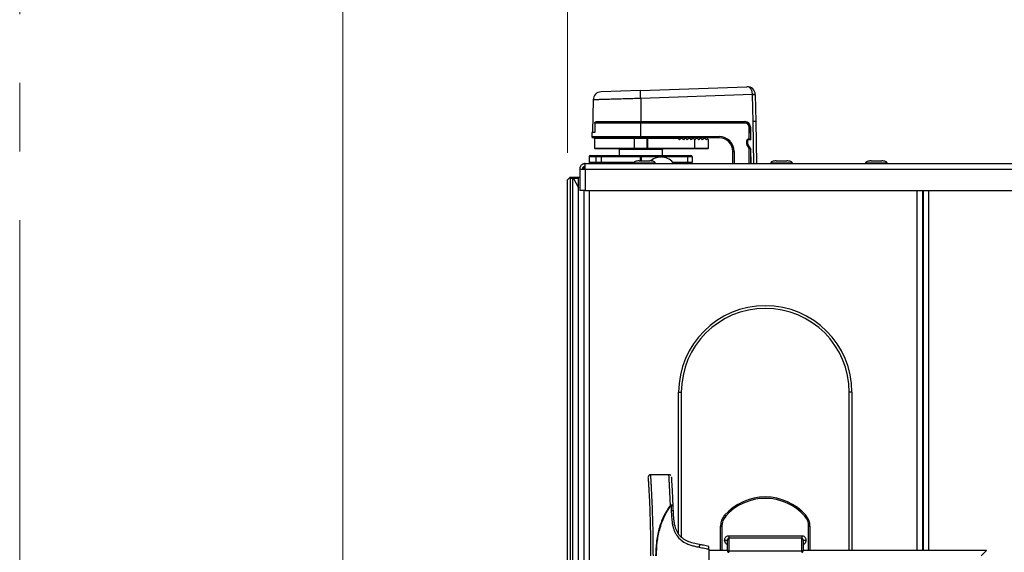
# Model space of a CAD drawing. Units: millimetres. Extents: x 0 to 827, y 0 to 581.
# Drawn here: x 541 to 577, y 494 to 514 of the extents above; entities that cross this region are included whole.
import ezdxf

# ---------------------------------------------------------------- set-up
doc = ezdxf.new("R2010")
doc.units = ezdxf.units.MM
doc.linetypes.add('CENTERX2', pattern=[20.32, 12.7, -2.54, 2.54, -2.54])
doc.styles.add('SLDTEXTSTYLE0', font='TXT', dxfattribs={"width": 0.75})
doc.dimstyles.new('SLDDIMSTYLE0', dxfattribs={"dimtxt": 3.5, "dimasz": 3.302, "dimexe": 0, "dimexo": 0.0625, "dimgap": 0.875, "dimtad": 1, "dimdec": 0, "dimlfac": 10, "dimrnd": 1e-09, "dimzin": 12, "dimdsep": 46, "dimtxsty": 'SLDTEXTSTYLE0', "dimsah": 1, "dimcen": 0.09, "dimadec": 0, "dimazin": 3, "dimtfac": 1, "dimtdec": 0, "dimtofl": 0, "dimtmove": 0, "dimatfit": 3, "dimfxl": 0, "dimfrac": 2, "dimtolj": 1, "dimtzin": 12, "dimarcsym": 0})

# ---------------------------------------------------------------- blocks, each defined once
blk = doc.blocks.new('_D_45')
at = {"color": 7, "linetype": 'Continuous', "lineweight": 0}
for p, q in [((601.566, 533.835), (600.5, 533.835)), ((600.5, 533.835), (600.5, 528.279)), ((614.395, 533.835), (615.461, 533.835)), ((615.461, 533.835), (615.461, 528.279)), ((561.369, 508.967), (561.369, 528.568)), ((655.919, 509.367), (655.919, 528.568)), ((600.5, 528.279), (601.566, 528.279)), ((615.461, 528.279), (614.395, 528.279)), ((561.369, 527.568), (655.919, 527.568))]:
    blk.add_line(p, q, dxfattribs=at)
at = {"color": 7, "linetype": 'Continuous', "lineweight": 18}
for points in [[(561.369, 527.568), (564.671, 527.06), (564.671, 528.076)], [(655.919, 527.568), (652.617, 528.076), (652.617, 527.06)]]:
    blk.add_solid(points, dxfattribs=at)
at = {"color": 7, "linetype": 'Continuous', "lineweight": 18, "char_height": 3.5, "attachment_point": 1, "style": 'SLDTEXTSTYLE0'}
for s, insert in [('946mm', (599.726, 539.058)), ('37.2in', (601.566, 532.791))]:
    blk.add_mtext(s, dxfattribs=dict(at, insert=insert))
blk = doc.blocks.new('_D_46')
at = {"color": 7, "linetype": 'Continuous', "lineweight": 0}
for p, q in [((601.566, 547.832), (600.5, 547.832)), ((600.5, 547.832), (600.5, 542.276)), ((614.395, 547.832), (615.461, 547.832)), ((615.461, 547.832), (615.461, 542.276)), ((553.07, 489.757), (553.07, 542.565)), ((655.919, 509.367), (655.919, 542.565)), ((600.5, 542.276), (601.566, 542.276)), ((615.461, 542.276), (614.395, 542.276)), ((655.919, 541.565), (553.07, 541.565))]:
    blk.add_line(p, q, dxfattribs=at)
at = {"color": 7, "linetype": 'Continuous', "lineweight": 18}
for points in [[(553.07, 541.565), (556.372, 541.057), (556.372, 542.073)], [(655.919, 541.565), (652.617, 542.073), (652.617, 541.057)]]:
    blk.add_solid(points, dxfattribs=at)
at = {"color": 7, "linetype": 'Continuous', "lineweight": 18, "char_height": 3.5, "attachment_point": 1, "style": 'SLDTEXTSTYLE0'}
for s, insert in [('1028mm', (598.433, 553.055)), ('40.5in', (601.566, 546.787))]:
    blk.add_mtext(s, dxfattribs=dict(at, insert=insert))

msp = doc.modelspace()

# ---------------------------------------------------------------- linework, layer by layer
at = {"color": 7, "linetype": 'CENTERX2', "lineweight": 18}
msp.add_line((541.143608, 26.411365), (541.143608, 580.734165), dxfattribs=at)
at = {"color": 7, "linetype": 'Continuous', "lineweight": 25}
for p, q in [((564.058915, 511.269301), (562.604369, 511.218507)), ((564.058915, 511.269301), (567.990178, 511.406584)), ((568.200373, 511.118977), (564.069384, 510.97472)), ((568.217981, 510.117238), (568.200617, 511.112003)), ((568.300602, 511.112003), (568.317965, 510.117238)), ((562.314889, 510.924186), (562.293999, 509.727413)), ((564.069384, 510.97472), (564.069384, 510.117238)), ((562.375897, 510.067238), (562.375897, 509.717238)), ((564.069384, 510.067238), (562.375897, 510.067238)), ((562.427011, 510.117238), (564.069384, 510.117238)), ((564.069384, 510.117238), (567.921395, 510.117238)), ((564.069384, 510.117238), (564.069384, 510.067238)), ((564.069384, 509.567238), (564.069384, 510.067238)), ((567.919384, 510.067238), (564.069384, 510.067238)), ((567.919384, 510.067238), (567.919384, 510.117238)), ((568.317965, 510.117238), (568.217981, 510.117238)), ((568.317965, 510.117238), (568.345021, 508.567238)), ((562.269384, 509.717238), (562.269384, 509.567238)), ((562.375897, 509.717238), (562.269384, 509.717238)), ((568.069384, 509.472238), (568.069384, 509.917238)), ((568.119384, 509.917238), (568.069384, 509.917238)), ((568.119384, 509.917238), (568.119384, 509.472238)), ((568.129449, 509.457589), (568.121365, 509.920729)), ((564.069384, 509.517238), (562.319384, 509.517238)), ((562.369384, 509.492238), (562.369384, 509.142238)), ((564.3059, 509.492238), (563.839085, 509.492238)), ((563.839085, 509.142238), (563.839085, 509.492238)), ((564.069384, 509.567238), (566.969384, 509.567238)), ((564.069384, 509.517238), (564.069384, 509.567238)), ((566.969384, 509.517238), (564.069384, 509.517238)), ((564.332994, 509.492238), (564.3059, 509.492238)), ((564.3059, 509.142238), (564.3059, 509.492238)), ((564.332994, 509.517238), (564.332994, 509.492238)), ((564.332994, 509.142238), (564.332994, 509.492238)), ((565.457988, 509.492238), (564.332994, 509.492238)), ((565.441775, 509.508451), (565.457988, 509.492238)), ((565.503699, 509.446528), (565.457988, 509.492238)), ((565.54941, 509.492238), (565.503699, 509.446528)), ((565.519384, 509.517238), (565.519384, 509.462213)), ((565.54941, 509.492238), (565.553197, 509.496025)), ((565.59941, 509.492238), (565.54941, 509.492238)), ((565.595623, 509.496025), (565.59941, 509.492238)), ((565.64512, 509.446528), (565.59941, 509.492238)), ((565.690831, 509.492238), (565.64512, 509.446528)), ((565.690831, 509.492238), (565.694618, 509.496025)), ((565.740831, 509.492238), (565.690831, 509.492238)), ((565.737044, 509.496025), (565.740831, 509.492238)), ((565.786542, 509.446528), (565.740831, 509.492238)), ((565.832252, 509.492238), (565.786542, 509.446528)), ((565.832252, 509.492238), (565.836039, 509.496025)), ((565.882252, 509.492238), (565.832252, 509.492238)), ((565.878466, 509.496025), (565.882252, 509.492238)), ((565.927963, 509.446528), (565.882252, 509.492238)), ((565.973674, 509.492238), (565.927963, 509.446528)), ((565.973674, 509.492238), (565.977461, 509.496025)), ((566.023674, 509.492238), (565.973674, 509.492238)), ((566.019384, 509.496382), (566.019384, 509.517238)), ((566.019887, 509.496025), (566.023674, 509.492238)), ((566.069384, 509.446528), (566.023674, 509.492238)), ((566.115095, 509.492238), (566.069384, 509.446528)), ((566.069384, 509.142238), (566.069384, 509.446528)), ((566.115095, 509.492238), (566.118882, 509.496025)), ((566.165095, 509.492238), (566.115095, 509.492238)), ((566.194573, 509.467741), (566.145076, 509.517238)), ((566.161308, 509.496025), (566.165095, 509.492238)), ((566.213318, 509.444015), (566.165095, 509.492238)), ((566.261542, 509.492238), (566.213318, 509.444015)), ((566.259231, 509.489972), (566.237, 509.467741)), ((566.261542, 509.492238), (566.265329, 509.496025)), ((566.311542, 509.492238), (566.261542, 509.492238)), ((566.286497, 509.517238), (566.267928, 509.498669)), ((566.307755, 509.496025), (566.311542, 509.492238)), ((566.357252, 509.446528), (566.311542, 509.492238)), ((566.402963, 509.492238), (566.357252, 509.446528)), ((566.402963, 509.492238), (566.40675, 509.496025)), ((566.452963, 509.492238), (566.402963, 509.492238)), ((566.498674, 509.446528), (566.452963, 509.492238)), ((566.518171, 509.466025), (566.498674, 509.446528)), ((566.569384, 509.142238), (566.569384, 509.444812)), ((566.969384, 509.517238), (566.969384, 509.567238)), ((567.984384, 509.303953), (567.984384, 509.422238)), ((567.984384, 509.422238), (568.009384, 509.422238)), ((567.984384, 509.303953), (568.009384, 509.303953)), ((567.991113, 509.278901), (568.012749, 509.291427)), ((568.069384, 509.143705), (567.991113, 509.278901)), ((568.009384, 509.422238), (568.009384, 509.303953)), ((568.009627, 509.422415), (568.009627, 509.304348)), ((568.012749, 509.291427), (568.09102, 509.156231)), ((568.013198, 509.291472), (568.134534, 509.089535)), ((568.034384, 509.472238), (568.069384, 509.472238)), ((568.119451, 509.447415), (568.034627, 509.447415)), ((568.069384, 509.472238), (568.119384, 509.472238)), ((568.119384, 509.472238), (568.119384, 509.447415)), ((568.129449, 509.457589), (568.119451, 509.447415)), ((563.842472, 509.117238), (562.394384, 509.117238)), ((563.269384, 509.092238), (563.269384, 508.867238)), ((563.839085, 509.142238), (564.3059, 509.142238)), ((564.309287, 509.117238), (563.842472, 509.117238)), ((564.3059, 509.142238), (564.332994, 509.142238)), ((564.332994, 509.117238), (564.309287, 509.117238)), ((564.332994, 509.142238), (566.069384, 509.142238)), ((564.332994, 509.142238), (564.332994, 509.117238)), ((566.069384, 509.117238), (564.332994, 509.117238)), ((564.869384, 508.867238), (564.869384, 509.092238)), ((566.069384, 509.142238), (566.569384, 509.142238)), ((566.069384, 509.142238), (566.069384, 509.117238)), ((566.544384, 509.117238), (566.069384, 509.117238)), ((567.469384, 508.567238), (567.469384, 509.017238)), ((567.469384, 509.017238), (567.519384, 509.017238)), ((568.069384, 509.143705), (568.09102, 509.156231)), ((568.119384, 509.100523), (568.069384, 509.143705)), ((568.09102, 509.156231), (568.11602, 509.113049)), ((568.119384, 509.114747), (568.119384, 509.100523)), ((568.119384, 509.100523), (568.119384, 508.567238)), ((568.134534, 509.089535), (568.13596, 509.084559)), ((568.14499, 508.567238), (568.13596, 509.084559)), ((562.019384, 508.367238), (562.019384, 508.567238)), ((562.019384, 508.567238), (655.719384, 508.567238)), ((562.171331, 508.817238), (562.169384, 508.817238)), ((562.169384, 508.817238), (562.169384, 508.617238)), ((562.169384, 508.617238), (562.171331, 508.617238)), ((562.412216, 508.817238), (562.171331, 508.817238)), ((562.171331, 508.817238), (562.171331, 508.617238)), ((562.171331, 508.617238), (562.412216, 508.617238)), ((562.219384, 508.867238), (562.220844, 508.867238)), ((562.220844, 508.867238), (562.461729, 508.867238)), ((562.610269, 508.817238), (562.412216, 508.817238)), ((562.412216, 508.817238), (562.412216, 508.617238)), ((562.412216, 508.617238), (562.610269, 508.617238)), ((562.461729, 508.867238), (562.610269, 508.867238)), ((562.610269, 508.867238), (564.055399, 508.867238)), ((562.610269, 508.867238), (562.610269, 508.817238)), ((564.055399, 508.817238), (562.610269, 508.817238)), ((562.610269, 508.817238), (562.610269, 508.617238)), ((562.610269, 508.617238), (562.610269, 508.567238)), ((563.809384, 508.587238), (563.809384, 508.567238)), ((564.055399, 508.867238), (564.055399, 508.817238)), ((564.055399, 508.867238), (564.076275, 508.867238)), ((564.083234, 508.817238), (564.055399, 508.817238)), ((564.076275, 508.867238), (565.79026, 508.867238)), ((565.797219, 508.817238), (564.083234, 508.817238)), ((564.376818, 508.667238), (564.405934, 508.667238)), ((564.450887, 508.664022), (564.408632, 508.667238)), ((564.609384, 508.567238), (564.609384, 508.587238)), ((565.79026, 508.867238), (565.919384, 508.867238)), ((565.797219, 508.817238), (565.797219, 508.617238)), ((565.969384, 508.817238), (565.797219, 508.817238)), ((565.797219, 508.617238), (565.969384, 508.617238)), ((565.969384, 508.817238), (565.969384, 508.617238)), ((568.869384, 508.587238), (568.869384, 508.567238)), ((569.071334, 508.667238), (569.467435, 508.667238)), ((569.669384, 508.567238), (569.669384, 508.587238)), ((572.369384, 508.587238), (572.369384, 508.567238)), ((572.954433, 508.667238), (572.969383, 508.667238)), ((573.169384, 508.567238), (573.169384, 508.587238)), ((561.819384, 508.367238), (561.819384, 507.567238)), ((561.819384, 508.367238), (562.019384, 508.367238)), ((561.982372, 508.458869), (561.969384, 508.393578)), ((561.969384, 508.393578), (561.969384, 508.367238)), ((562.019384, 508.367238), (562.019384, 507.567238)), ((562.019384, 508.367238), (655.719384, 508.367238)), ((561.444384, 508.042238), (561.369384, 507.967238)), ((561.369384, 439.167238), (561.369384, 507.967238)), ((561.444384, 508.042238), (561.469384, 508.067238)), ((561.469384, 508.017238), (561.444384, 508.042238)), ((561.469384, 508.067238), (561.569384, 508.067238)), ((561.469384, 508.017238), (561.469384, 439.117238)), ((561.569384, 508.017238), (561.469384, 508.017238)), ((561.569384, 508.067238), (561.769384, 508.067238)), ((561.569384, 508.067238), (561.581884, 508.042238)), ((561.581884, 508.042238), (561.569384, 508.017238)), ((561.569384, 439.117238), (561.569384, 508.017238)), ((561.581884, 508.042238), (561.769384, 507.667238)), ((561.769384, 508.017238), (561.594384, 508.017238)), ((561.769384, 508.067238), (561.819384, 508.067238)), ((561.769384, 439.067238), (561.769384, 508.067238)), ((562.019384, 507.567238), (561.819384, 507.567238)), ((561.969384, 507.567238), (561.969384, 438.772238)), ((562.019384, 507.567238), (655.719384, 507.567238)), ((574.469384, 507.567238), (574.469384, 494.272238)), ((574.494384, 507.567238), (574.494384, 494.272238)), ((565.469384, 500.117238), (565.569384, 500.117238)), ((565.469384, 494.875911), (565.469384, 500.117238)), ((571.869384, 500.117238), (571.769384, 500.117238)), ((571.869384, 500.117238), (571.869384, 494.272238)), ((565.112013, 497.072238), (564.443122, 497.072238)), ((565.168169, 495.944788), (565.189482, 495.945231)), ((565.168169, 495.944788), (565.190372, 495.926573)), ((565.190372, 495.926573), (565.197248, 495.748885)), ((567.206884, 495.537042), (567.169384, 495.570114)), ((570.131884, 495.537042), (570.169384, 495.570114)), ((567.019384, 494.272238), (567.019384, 495.173251)), ((567.019384, 495.173251), (567.069384, 495.173251)), ((570.269384, 495.173251), (570.319384, 495.173251)), ((570.319384, 495.173251), (570.319384, 494.272238)), ((567.319384, 494.814695), (567.319384, 494.721888)), ((567.319384, 494.814695), (570.019384, 494.814695)), ((567.319384, 494.721888), (567.319384, 494.249682)), ((570.019384, 494.721888), (567.319384, 494.721888)), ((570.019384, 494.814695), (570.019384, 494.721888)), ((570.019384, 494.249682), (570.019384, 494.721888)), ((567.169384, 494.649942), (567.269384, 494.649942)), ((567.269384, 494.276495), (567.269384, 494.649942)), ((570.069384, 494.649942), (570.069384, 494.276495)), ((570.069384, 494.649942), (570.169384, 494.649942)), ((566.586359, 494.321209), (566.586359, 493.823268)), ((567.269624, 494.272238), (566.586359, 494.272238)), ((570.019384, 494.249682), (567.319384, 494.249682)), ((576.838408, 494.272238), (570.069109, 494.272238))]:
    msp.add_line(p, q, dxfattribs=at)
at = {"color": 8, "linetype": 'Continuous', "lineweight": 25}
for p, q in [((568.245036, 508.567238), (568.217981, 510.117238)), ((562.293999, 509.727413), (562.375897, 509.727413)), ((562.269384, 509.567238), (564.069384, 509.567238)), ((563.839085, 509.492238), (562.369384, 509.492238)), ((565.598194, 509.517238), (565.598194, 509.493454)), ((568.034384, 509.472238), (568.034384, 509.447414)), ((568.069384, 509.472238), (568.069384, 509.447415)), ((562.369384, 509.142238), (563.839085, 509.142238)), ((564.869384, 509.092238), (563.269384, 509.092238)), ((567.519384, 509.017238), (567.519384, 508.567238)), ((568.069384, 508.567238), (568.069384, 509.143705)), ((562.610269, 508.617238), (563.824242, 508.617238)), ((564.055399, 508.817238), (564.055399, 508.667238)), ((564.083234, 508.817238), (564.083234, 508.667238)), ((565.253112, 508.617238), (565.797219, 508.617238)), ((562.169384, 507.567238), (562.169384, 438.772238)), ((574.269384, 507.567238), (574.269384, 494.272238)), ((574.694384, 507.567238), (574.694384, 494.272238)), ((565.569384, 500.117238), (565.569384, 494.762433)), ((571.769384, 494.272238), (571.769384, 500.117238)), ((567.069384, 495.173251), (567.069384, 494.272238)), ((570.269384, 494.272238), (570.269384, 495.173251)), ((567.269384, 494.272238), (567.269384, 494.276495)), ((567.319384, 494.249682), (567.319384, 494.202676)), ((570.019384, 494.202676), (570.019384, 494.249682)), ((570.069384, 494.276495), (570.069384, 494.272238))]:
    msp.add_line(p, q, dxfattribs=at)
at = {"color": 7, "linetype": 'Continuous', "lineweight": 25, "flags": 128}
msp.add_lwpolyline([(561.999164, 508.367238), (562.003091, 508.373352), (562.019384, 508.394526)], dxfattribs=at)
at = {"color": 7, "linetype": 'Continuous', "lineweight": 25}
for centre, radius, start, end in [((562.614839, 510.91869), 0.3, 92, 178.7718292), ((443.901757, 506.851267), 120.238354, 1.96528612, 2.10574829), ((568.000647, 511.106767), 0.3, 2.9993908, 92), ((568.300327, 509.688266), 1.434198, 90.0036316, 93.9963684), ((568.000647, 511.108512), 0.2, 1, 2.9993908), ((568.250609, 509.679248), 1.433626, 88.0016174, 91.9983826), ((568.000647, 511.106767), 0.3, 1, 2.9993908), ((567.919384, 509.917238), 0.2, 0, 90), ((567.919384, 509.917238), 0.15, 0, 90), ((567.921395, 509.917238), 0.2, 1, 90), ((562.303998, 509.727238), 0.01, 179, 270), ((562.319384, 509.567238), 0.05, 180, 270), ((562.394384, 509.492238), 0.025, 90, 180), ((563.887761, 509.498374), 0.049061, 157.3862803, 187.1839253), ((564.354576, 509.498374), 0.049061, 157.3862803, 187.1839253), ((566.215787, 509.488954), 0.03, 225, 315), ((566.969384, 509.017238), 0.55, 0, 90), ((566.969384, 509.017238), 0.5, 0, 90), ((568.034384, 509.422238), 0.05, 90, 180), ((568.034384, 509.303953), 0.05, 180, 210.0685828), ((568.034384, 509.422238), 0.025, 145.3452463, 180), ((568.034384, 509.303953), 0.025, 180, 210.0685828), ((568.034627, 509.422415), 0.025, 90, 180), ((568.034627, 509.304348), 0.025, 180, 211), ((568.094384, 509.472238), 0.025, 276.8163813, 0), ((562.394384, 509.142238), 0.025, 180, 270), ((563.244384, 509.092238), 0.025, 0, 90), ((563.887761, 509.136103), 0.049061, 172.8160747, 202.6137197), ((564.354576, 509.136103), 0.049061, 172.8160747, 202.6137197), ((564.894384, 509.092238), 0.025, 90, 180), ((566.544384, 509.142238), 0.025, 270, 0), ((568.094384, 509.100523), 0.025, 0, 30.0685828), ((562.219384, 508.817238), 0.05, 90, 180), ((562.219384, 508.617238), 0.05, 180, 270), ((562.221089, 508.81748), 0.049758, 90.2815302, 180.2787904), ((562.221089, 508.616996), 0.049758, 179.7212096, 269.7184698), ((562.461974, 508.81748), 0.049758, 90.2815302, 180.2787904), ((562.461974, 508.616996), 0.049758, 179.7212096, 269.7184698), ((563.988199, 508.829496), 0.095822, 352.65042, 23.1958561), ((564.819384, 508.217186), 0.590052, 36.3884233, 129.4981584), ((565.702184, 508.829496), 0.095822, 352.65042, 23.1958561), ((565.702184, 508.60498), 0.095822, 336.8041439, 7.34958), ((565.919384, 508.817238), 0.05, 0, 90), ((565.919384, 508.617238), 0.05, 270, 0), ((568.669384, 500.117238), 3.2, 0, 180), ((568.669384, 500.117238), 3.1, 0, 180), ((568.669384, 494.247238), 2, 41.4096221, 138.5903779), ((568.669384, 494.247238), 1.95, 41.4096221, 138.5903779), ((567.619384, 495.173251), 0.6, 138.5903779, 180), ((567.619384, 495.173251), 0.55, 138.5903779, 180), ((569.719384, 495.173251), 0.55, 0, 41.4096221), ((569.719384, 495.173251), 0.6, 0, 41.4096221)]:
    msp.add_arc(centre, radius, start, end, dxfattribs=at)
msp.add_ellipse((568.000647, 511.106767), major_axis=(-0.01047, 0.299817), ratio=0.666869724, start_param=4.72983164, end_param=6.283185307, dxfattribs=at)
at = {"color": 8, "linetype": 'Continuous', "lineweight": 25}
for points, knots in [([(564.069384, 510.97472), (563.972155, 510.971905), (563.774877, 510.966194), (563.488539, 510.957905), (563.216126, 510.950019), (562.970309, 510.942902), (562.753532, 510.936626), (562.576185, 510.931491), (562.438852, 510.927515), (562.352424, 510.925013), (562.312593, 510.92386), (562.31891, 510.924042), (562.320482, 510.924088)], [0, 0, 0, 0, 0.105886193, 0.214843219, 0.320729544, 0.429688249, 0.535544227, 0.644472404, 0.750286247, 0.859170947, 0.964945786, 1, 1, 1, 1]), ([(564.544252, 508.587238), (564.510588, 508.587238), (564.443259, 508.587238), (564.292947, 508.587238), (564.133788, 508.587238), (563.984354, 508.587238), (563.872439, 508.587238), (563.811907, 508.587238), (563.81573, 508.587238), (563.817049, 508.587238)], [0, 0, 0, 0, 0.153221541, 0.306443082, 0.459664622, 0.612886163, 0.766107704, 0.919329245, 1, 1, 1, 1]), ([(564.60172, 508.587238), (564.603493, 508.587238), (564.609008, 508.587238), (564.570432, 508.587238), (564.544252, 508.587238)], [0, 0, 0, 0, 0.3213449, 1, 1, 1, 1]), ([(569.662351, 508.587238), (569.662652, 508.587238), (569.663421, 508.587238), (569.595632, 508.587238), (569.478155, 508.587238), (569.32639, 508.587238), (569.166886, 508.587238), (569.021734, 508.587238), (568.918353, 508.587238), (568.867361, 508.587238), (568.874538, 508.587238), (568.876418, 508.587238)], [0, 0, 0, 0, 0.080624811, 0.205624811, 0.330624811, 0.455624811, 0.580624811, 0.705624811, 0.830624811, 0.955624811, 1, 1, 1, 1]), ([(573.169113, 508.587238), (573.163324, 508.587238), (573.151693, 508.587238), (573.059857, 508.587238), (572.928027, 508.587238), (572.770709, 508.587238), (572.614031, 508.587238), (572.478972, 508.587238), (572.395413, 508.587238), (572.359425, 508.587238), (572.369566, 508.587238), (572.369656, 508.587238)], [0, 0, 0, 0, 0.123875352, 0.248875352, 0.373875352, 0.498875352, 0.623875352, 0.748875352, 0.873875352, 0.998875352, 1, 1, 1, 1]), ([(564.53636, 494.072238), (564.535021, 494.320738), (564.532273, 494.830737), (564.519564, 495.346405), (564.510154, 495.622773), (564.509068, 495.653204), (564.50622, 495.731526), (564.500727, 495.876098), (564.491759, 496.098437), (564.481925, 496.316718), (564.472752, 496.498986), (564.46623, 496.623115), (564.460854, 496.721297), (564.456553, 496.801616), (564.453016, 496.870176), (564.450005, 496.929984), (564.446889, 496.993382), (564.444561, 497.042052), (564.443295, 497.068683), (564.443179, 497.071066), (564.443122, 497.072221)], [0, 0, 0, 0, 0.233738347, 0.479703506, 0.486616561, 0.496272865, 0.508625467, 0.561100848, 0.634023948, 0.721491134, 0.77195876, 0.812687746, 0.845012928, 0.871535713, 0.896043913, 0.918367011, 0.938458728, 0.972181255, 0.986520232, 1, 1, 1, 1]), ([(565.168169, 495.944785), (565.164365, 496.035906), (565.157165, 496.20838), (565.145625, 496.43287), (565.135635, 496.616426), (565.127589, 496.7717), (565.120377, 496.908936), (565.11554, 497.003473), (565.11319, 497.049105), (565.112162, 497.068894), (565.11206, 497.07091), (565.112013, 497.071848)], [0, 0, 0, 0, 0.213091934, 0.403342595, 0.532700107, 0.65647749, 0.787744955, 0.889788745, 0.931316978, 0.968046596, 1, 1, 1, 1])]:
    msp.add_open_spline(points, degree=3, knots=knots, dxfattribs=at)
at = {"color": 7, "linetype": 'Continuous', "lineweight": 25}
for points, knots in [([(562.375897, 510.067238), (562.376354, 510.072204), (562.377301, 510.082485), (562.385036, 510.09653), (562.395975, 510.107675), (562.405266, 510.111488), (562.409467, 510.113211)], [0, 0, 0, 0, 0.244684652, 0.506607958, 0.776890815, 1, 1, 1, 1]), ([(562.419716, 510.113034), (562.420436, 510.113968), (562.422701, 510.116907), (562.425264, 510.117104), (562.427011, 510.117238)], [0, 0, 0, 0, 0.3180321466, 1, 1, 1, 1]), ([(565.441775, 509.508451), (565.439036, 509.510654), (565.432581, 509.515843), (565.424963, 509.517225), (565.420647, 509.517238), (565.420562, 509.517238)], [0, 0, 0, 0, 0.419531343, 0.988531913, 1, 1, 1, 1]), ([(565.595623, 509.496025), (565.593019, 509.498164), (565.587811, 509.502442), (565.577993, 509.505136), (565.568264, 509.504644), (565.559739, 509.501568), (565.55535, 509.497849), (565.553197, 509.496025)], [0, 0, 0, 0, 0.214338018, 0.428578701, 0.633781798, 0.820355926, 1, 1, 1, 1]), ([(565.737044, 509.496025), (565.73444, 509.498164), (565.729232, 509.502442), (565.719414, 509.505136), (565.709685, 509.504644), (565.70116, 509.501568), (565.696771, 509.497849), (565.694618, 509.496025)], [0, 0, 0, 0, 0.214338018, 0.428578701, 0.633781798, 0.820355926, 1, 1, 1, 1]), ([(565.878466, 509.496025), (565.875861, 509.498164), (565.870654, 509.502442), (565.860836, 509.505136), (565.851106, 509.504644), (565.842582, 509.501568), (565.838192, 509.497849), (565.836039, 509.496025)], [0, 0, 0, 0, 0.214338018, 0.428578701, 0.633781798, 0.820355926, 1, 1, 1, 1]), ([(566.019887, 509.496025), (566.017283, 509.498164), (566.012075, 509.502442), (566.002257, 509.505136), (565.992528, 509.504644), (565.984003, 509.501568), (565.979614, 509.497849), (565.977461, 509.496025)], [0, 0, 0, 0, 0.214338018, 0.428578701, 0.633781798, 0.820355926, 1, 1, 1, 1]), ([(566.161308, 509.496025), (566.158717, 509.498157), (566.153534, 509.502422), (566.143738, 509.505111), (566.134132, 509.50467), (566.125613, 509.5017), (566.121086, 509.497884), (566.118882, 509.496025)], [0, 0, 0, 0, 0.209549635, 0.419140491, 0.61982664, 0.814822703, 1, 1, 1, 1]), ([(566.307755, 509.496025), (566.305041, 509.498237), (566.29961, 509.502664), (566.289521, 509.505171), (566.27987, 509.504532), (566.27177, 509.501545), (566.267231, 509.497655), (566.265329, 509.496025)], [0, 0, 0, 0, 0.207458162, 0.415161223, 0.614569046, 0.838459922, 1, 1, 1, 1]), ([(566.449176, 509.496025), (566.446408, 509.498259), (566.440448, 509.503068), (566.428123, 509.505574), (566.416951, 509.503952), (566.409843, 509.498429), (566.40675, 509.496025)], [0, 0, 0, 0, 0.196167779, 0.422354613, 0.748572542, 1, 1, 1, 1]), ([(566.449176, 509.496025), (566.450117, 509.495084), (566.451415, 509.493786), (566.452629, 509.492572), (566.452963, 509.492238)], [0, 0, 0, 0, 0.72504094, 1, 1, 1, 1]), ([(566.569384, 509.444812), (566.569384, 509.444924), (566.569343, 509.455946), (566.56042, 509.47168), (566.534665, 509.477701), (566.522006, 509.46874), (566.518171, 509.466025)], [0, 0, 0, 0, 0.00610807, 0.600252484, 0.878900807, 1, 1, 1, 1]), ([(562.019384, 508.567238), (562.006179, 508.567238), (561.993186, 508.565942), (561.967645, 508.560868), (561.954982, 508.55704), (561.930728, 508.546995), (561.919238, 508.540849), (561.897542, 508.526375), (561.887249, 508.51794), (561.868761, 508.499463), (561.860492, 508.489403), (561.845932, 508.467664), (561.839658, 508.455942), (561.82467, 508.419828), (561.819384, 508.393649), (561.819384, 508.367238)], [0, 0, 0, 0, 0.125, 0.125, 0.25, 0.25, 0.375, 0.375, 0.5, 0.5, 0.625, 0.625, 0.75, 0.75, 1, 1, 1, 1]), ([(564.010137, 508.667238), (563.985463, 508.666212), (563.937311, 508.664208), (563.880474, 508.650183), (563.843292, 508.632655), (563.823968, 508.618562), (563.813731, 508.605177), (563.809892, 508.594647), (563.809558, 508.589651), (563.809396, 508.587238)], [0, 0, 0, 0, 0.3191294594, 0.6227749288, 0.7487354662, 0.8513706097, 0.9325527048, 0.9674242322, 1, 1, 1, 1]), ([(564.012834, 508.667238), (563.987952, 508.66621), (563.939222, 508.664197), (563.881559, 508.650054), (563.843747, 508.632536), (563.824216, 508.618313), (563.811693, 508.602919), (563.810131, 508.592193), (563.809409, 508.587238)], [0, 0, 0, 0, 0.311822387, 0.610674498, 0.736450675, 0.841021548, 0.926559705, 1, 1, 1, 1]), ([(564.60936, 508.587238), (564.608638, 508.592193), (564.607076, 508.602919), (564.594553, 508.618313), (564.575022, 508.632536), (564.537209, 508.650054), (564.479547, 508.664197), (564.430817, 508.66621), (564.405934, 508.667238)], [0, 0, 0, 0, 0.073440295, 0.158978452, 0.263549325, 0.389325502, 0.688177613, 1, 1, 1, 1]), ([(569.06974, 508.667238), (569.045096, 508.666212), (568.997029, 508.66421), (568.940324, 508.650202), (568.90322, 508.632674), (568.883962, 508.618604), (568.873729, 508.605213), (568.869888, 508.59466), (568.869553, 508.589653), (568.869391, 508.587238)], [0, 0, 0, 0, 0.320327276, 0.62477739, 0.750788098, 0.85312904, 0.933609366, 0.967985708, 1, 1, 1, 1]), ([(569.070127, 508.667238), (569.045454, 508.666212), (568.997304, 508.664209), (568.94047, 508.650183), (568.90329, 508.632655), (568.883968, 508.618563), (568.873731, 508.605178), (568.869892, 508.594648), (568.869558, 508.589651), (568.869396, 508.587238)], [0, 0, 0, 0, 0.319158521, 0.622823467, 0.748785176, 0.851413136, 0.932578212, 0.967437774, 1, 1, 1, 1]), ([(569.071334, 508.667238), (569.046569, 508.666211), (568.998162, 508.664203), (568.940931, 508.650125), (568.903514, 508.632599), (568.883997, 508.618446), (568.873741, 508.605082), (568.869902, 508.594616), (568.869567, 508.589648), (568.869405, 508.587238)], [0, 0, 0, 0, 0.315690521, 0.617046979, 0.742884431, 0.846384428, 0.929577158, 0.965848147, 1, 1, 1, 1]), ([(569.669364, 508.587238), (569.669202, 508.589648), (569.668867, 508.594616), (569.665028, 508.605082), (569.654772, 508.618446), (569.635255, 508.632599), (569.597838, 508.650125), (569.540606, 508.664203), (569.4922, 508.666211), (569.467435, 508.667238)], [0, 0, 0, 0, 0.034151853, 0.070422842, 0.153615572, 0.257115569, 0.382953021, 0.684309479, 1, 1, 1, 1]), ([(569.669373, 508.587238), (569.669211, 508.589651), (569.668877, 508.594648), (569.665038, 508.605178), (569.654801, 508.618563), (569.635479, 508.632655), (569.598299, 508.650183), (569.541465, 508.664209), (569.493315, 508.666212), (569.468642, 508.667238)], [0, 0, 0, 0, 0.032562226, 0.067421788, 0.148586864, 0.251214824, 0.377176533, 0.680841479, 1, 1, 1, 1]), ([(569.668766, 508.592664), (569.66871, 508.593253), (569.668411, 508.596423), (569.664883, 508.605186), (569.654878, 508.618616), (569.635523, 508.63267), (569.598465, 508.650206), (569.541733, 508.664209), (569.49367, 508.666212), (569.469028, 508.667238)], [0, 0, 0, 0, 0.008044976, 0.043272546, 0.125745731, 0.230620845, 0.359751838, 0.671740762, 1, 1, 1, 1]), ([(572.569386, 508.667238), (572.544769, 508.666212), (572.496778, 508.664212), (572.440191, 508.65022), (572.403157, 508.632692), (572.383958, 508.618642), (572.373727, 508.605247), (572.369883, 508.594672), (572.369546, 508.589654), (572.369384, 508.587238)], [0, 0, 0, 0, 0.321424403, 0.626615015, 0.752675225, 0.854750242, 0.934587327, 0.968506322, 1, 1, 1, 1]), ([(572.572485, 508.667238), (572.547628, 508.66621), (572.498971, 508.664199), (572.441422, 508.650069), (572.403677, 508.632551), (572.384203, 508.61834), (572.371696, 508.602954), (572.37013, 508.592197), (572.369409, 508.587238)], [0, 0, 0, 0, 0.312720471, 0.61215849, 0.737955525, 0.842290592, 0.927308012, 1, 1, 1, 1]), ([(573.16936, 508.587238), (573.168638, 508.592197), (573.167073, 508.602954), (573.154566, 508.61834), (573.135092, 508.632551), (573.097346, 508.650069), (573.039798, 508.664199), (572.991141, 508.66621), (572.966284, 508.667238)], [0, 0, 0, 0, 0.072691988, 0.157709408, 0.262044475, 0.38784151, 0.687279529, 1, 1, 1, 1]), ([(573.169384, 508.587238), (573.169223, 508.589654), (573.168886, 508.594672), (573.165042, 508.605247), (573.154811, 508.618642), (573.135612, 508.632692), (573.098578, 508.65022), (573.041991, 508.664212), (572.994, 508.666212), (572.969383, 508.667238)], [0, 0, 0, 0, 0.031493678, 0.065412673, 0.145249758, 0.247324775, 0.373384985, 0.678575597, 1, 1, 1, 1]), ([(562.019384, 508.467238), (562.006164, 508.467238), (561.993374, 508.464683), (561.969124, 508.454679), (561.958067, 508.447317), (561.939465, 508.428764), (561.932083, 508.417746), (561.921997, 508.393475), (561.919384, 508.380459), (561.919384, 508.367238)], [0, 0, 0, 0, 0.25, 0.25, 0.5, 0.5, 0.75, 0.75, 1, 1, 1, 1]), ([(561.969384, 508.393578), (561.971566, 508.408323), (561.975412, 508.434311), (562.001532, 508.460299), (562.012832, 508.471542)], [0, 0, 0, 0, 0.567378823, 1, 1, 1, 1]), ([(564.343585, 496.96156), (564.34345, 496.963653), (564.343192, 496.96766), (564.343522, 496.96254), (564.344447, 496.948136), (564.346776, 496.911632), (564.352293, 496.823619), (564.360797, 496.681969), (564.37072, 496.505069), (564.383328, 496.263042), (564.39748, 495.955257), (564.413039, 495.543056), (564.425843, 495.084086), (564.434691, 494.580486), (564.435793, 494.24123), (564.436342, 494.072238)], [0, 0, 0, 0, 0.007750896, 0.014837728, 0.023244002, 0.038740312, 0.069722492, 0.131710955, 0.193707339, 0.255777229, 0.379778143, 0.503840493, 0.666319209, 0.833785018, 1, 1, 1, 1]), ([(564.443995, 497.072229), (564.43223, 497.071149), (564.40996, 497.069105), (564.382974, 497.053638), (564.365641, 497.036419), (564.353892, 497.016008), (564.350775, 497.005545), (564.350846, 496.994501), (564.350866, 496.991221)], [0, 0, 0, 0, 0.228608586, 0.432726231, 0.600266929, 0.729933826, 0.91979079, 1, 1, 1, 1]), ([(565.182679, 497.043632), (565.177514, 497.048082), (565.167272, 497.056909), (565.143812, 497.068972), (565.124531, 497.070908), (565.111981, 497.072168)], [0, 0, 0, 0, 0.262078309, 0.519707572, 1, 1, 1, 1]), ([(565.26797, 495.93078), (565.263887, 496.025557), (565.256818, 496.189632), (565.246382, 496.397419), (565.238138, 496.5512), (565.231015, 496.677171), (565.22441, 496.78867), (565.218732, 496.880895), (565.214918, 496.941093), (565.213068, 496.969862), (565.212718, 496.975296), (565.2127, 496.975565), (565.212888, 496.972658), (565.212982, 496.971187)], [0, 0, 0, 0, 0.241701155, 0.418427603, 0.537563186, 0.64570759, 0.755710162, 0.844261175, 0.917465578, 0.949921716, 0.965563536, 0.982576728, 1, 1, 1, 1]), ([(565.168169, 495.944785), (565.075687, 495.808281), (564.937655, 495.604544), (564.815418, 495.296484), (564.717284, 494.980499), (564.637586, 494.570131), (564.626414, 494.238249), (564.620825, 494.072238)], [0, 0, 0, 0, 0.249673143, 0.372645785, 0.500265138, 0.750027092, 1, 1, 1, 1]), ([(564.651037, 494.072238), (564.656773, 494.240929), (564.667964, 494.570075), (564.747933, 494.980655), (564.84573, 495.296282), (564.967582, 495.600344), (565.102381, 495.79773), (565.190372, 495.926573)], [0, 0, 0, 0, 0.256589427, 0.500651837, 0.634361863, 0.761329569, 1, 1, 1, 1]), ([(565.26797, 495.93078), (565.266808, 495.932758), (565.264473, 495.936734), (565.247168, 495.941337), (565.221807, 495.944689), (565.200257, 495.945051), (565.189482, 495.945231)], [0, 0, 0, 0, 0.247694408, 0.497859148, 0.748938775, 1, 1, 1, 1]), ([(565.190372, 495.926573), (565.201062, 495.927058), (565.222444, 495.928027), (565.2476, 495.929314), (565.264726, 495.930299), (565.266894, 495.930621), (565.26797, 495.93078)], [0, 0, 0, 0, 0.250057682, 0.500122704, 0.751886285, 1, 1, 1, 1]), ([(565.274975, 495.752616), (565.273715, 495.785875), (565.271464, 495.845267), (565.269038, 495.904651), (565.26797, 495.93078)], [0, 0, 0, 0, 0.560000079, 1, 1, 1, 1]), ([(565.197248, 495.748885), (565.208909, 495.749354), (565.232914, 495.75032), (565.258024, 495.751482), (565.272549, 495.752277), (565.274182, 495.752505), (565.274975, 495.752616)], [0, 0, 0, 0, 0.27287778, 0.561714389, 0.787089292, 1, 1, 1, 1]), ([(565.197248, 495.748885), (565.198703, 495.708609), (565.201613, 495.628029), (565.207908, 495.507256), (565.218271, 495.386779), (565.234975, 495.265553), (565.259877, 495.147316), (565.295392, 495.031093), (565.342344, 494.921746), (565.423422, 494.784125), (565.559738, 494.637312), (565.742856, 494.52975), (565.915219, 494.466091), (566.068604, 494.426047), (566.172836, 494.404894), (566.22563, 494.39418)], [0, 0, 0, 0, 0.062877569, 0.125801092, 0.188672097, 0.251508405, 0.316690888, 0.377152769, 0.441202337, 0.502482165, 0.627071481, 0.751331757, 0.833367569, 0.915599428, 1, 1, 1, 1]), ([(566.236359, 494.492238), (566.159604, 494.507639), (566.009483, 494.537761), (565.829096, 494.596007), (565.698963, 494.662453), (565.618195, 494.71748), (565.554521, 494.773681), (565.506823, 494.825431), (565.458213, 494.889061), (565.410698, 494.968868), (565.352577, 495.103172), (565.31584, 495.25172), (565.294255, 495.410082), (565.285795, 495.515312), (565.280936, 495.603114), (565.27835, 495.662853), (565.27641, 495.713956), (565.275403, 495.741082), (565.274975, 495.752616)], [0, 0, 0, 0, 0.13097321, 0.25616378, 0.316894298, 0.376587039, 0.420391136, 0.459708935, 0.494835942, 0.554805284, 0.614891556, 0.739065549, 0.80831769, 0.881189656, 0.914823641, 0.954789218, 0.98077772, 1, 1, 1, 1]), ([(567.169384, 494.649942), (567.171255, 494.670173), (567.175001, 494.710695), (567.205371, 494.763402), (567.248965, 494.799474), (567.289678, 494.813438), (567.31297, 494.814423), (567.319384, 494.814695)], [0, 0, 0, 0, 0.245049351, 0.490836185, 0.71653971, 0.921934601, 1, 1, 1, 1]), ([(567.319384, 494.721888), (567.317241, 494.721778), (567.31073, 494.721445), (567.303074, 494.718596), (567.292139, 494.712003), (567.280357, 494.699141), (567.270949, 494.676246), (567.269928, 494.659079), (567.269384, 494.649942)], [0, 0, 0, 0, 0.061347807, 0.186307252, 0.229815717, 0.437588041, 0.700654825, 1, 1, 1, 1]), ([(570.019384, 494.814695), (570.035306, 494.813095), (570.067134, 494.809897), (570.109788, 494.785141), (570.143407, 494.74822), (570.165386, 494.701346), (570.168062, 494.666939), (570.169384, 494.649942)], [0, 0, 0, 0, 0.192737226, 0.385293719, 0.582879554, 0.793949752, 1, 1, 1, 1]), ([(570.069384, 494.649942), (570.068992, 494.657683), (570.068238, 494.672546), (570.061326, 494.692989), (570.050323, 494.709038), (570.037021, 494.71858), (570.026098, 494.721668), (570.020725, 494.721844), (570.019384, 494.721888)], [0, 0, 0, 0, 0.253950142, 0.487560352, 0.680153903, 0.846221456, 0.961639462, 1, 1, 1, 1]), ([(566.236359, 494.492238), (566.237166, 494.490743), (566.238407, 494.488443), (566.237984, 494.476075), (566.236867, 494.463417), (566.234891, 494.447803), (566.231484, 494.425166), (566.227937, 494.406391), (566.22563, 494.39418)], [0, 0, 0, 0, 0.239696739, 0.368515067, 0.500000822, 0.631486462, 0.760304433, 1, 1, 1, 1]), ([(566.22563, 494.394179), (566.292891, 494.38057), (566.389756, 494.36097), (566.499821, 494.338709), (566.548275, 494.328909), (566.571587, 494.324195), (566.581845, 494.322121), (566.586359, 494.321208)], [0, 0, 0, 0, 0.55990512, 0.806340805, 0.914786694, 0.962505529, 1, 1, 1, 1]), ([(566.586359, 494.422238), (566.520963, 494.435317), (566.404184, 494.458673), (566.287639, 494.481982), (566.236359, 494.492238)], [0, 0, 0, 0, 0.559998539, 1, 1, 1, 1]), ([(566.586359, 494.321209), (566.586359, 494.334654), (566.586359, 494.361244), (566.586359, 494.394625), (566.586359, 494.417738), (566.586359, 494.42074), (566.586359, 494.422238)], [0, 0, 0, 0, 0.256154982, 0.506560551, 0.753659643, 1, 1, 1, 1]), ([(567.269384, 494.48442), (567.266197, 494.485905), (567.247679, 494.494532), (567.21428, 494.521498), (567.177869, 494.576704), (567.172358, 494.624272), (567.169384, 494.649942)], [0, 0, 0, 0, 0.051932796, 0.30167419, 0.623146556, 1, 1, 1, 1]), ([(570.169384, 494.649942), (570.16641, 494.624272), (570.160899, 494.576704), (570.124489, 494.521498), (570.09109, 494.494532), (570.072572, 494.485905), (570.069384, 494.48442)], [0, 0, 0, 0, 0.376853444, 0.69832581, 0.948067204, 1, 1, 1, 1]), ([(567.269384, 494.276495), (567.269543, 494.27156), (567.269961, 494.258564), (567.274051, 494.239958), (567.282191, 494.22298), (567.292302, 494.211788), (567.304486, 494.204185), (567.314491, 494.203258), (567.319283, 494.202815)], [0, 0, 0, 0, 0.161248096, 0.424647067, 0.597118037, 0.711307196, 0.861728135, 1, 1, 1, 1]), ([(567.269384, 494.276495), (567.269385, 494.276444), (567.269392, 494.275293), (567.269883, 494.272966), (567.271839, 494.26938), (567.276086, 494.264421), (567.284476, 494.258101), (567.296965, 494.252783), (567.307583, 494.250543), (567.313959, 494.249797), (567.317634, 494.249719), (567.319384, 494.249682)], [0, 0, 0, 0, 0.005213386, 0.117378322, 0.227712107, 0.337697401, 0.562484232, 0.784797434, 0.878712366, 0.942239252, 1, 1, 1, 1]), ([(570.019384, 494.249682), (570.021135, 494.249719), (570.02481, 494.249797), (570.031186, 494.250543), (570.041803, 494.252783), (570.054293, 494.258101), (570.062683, 494.264421), (570.066929, 494.26938), (570.068886, 494.272966), (570.069377, 494.275293), (570.069384, 494.276444), (570.069384, 494.276495)], [0, 0, 0, 0, 0.057760748, 0.121287634, 0.215202566, 0.437515768, 0.662302599, 0.772287893, 0.882621678, 0.994786614, 1, 1, 1, 1]), ([(570.019403, 494.203356), (570.021454, 494.203184), (570.027993, 494.202635), (570.037787, 494.206481), (570.047371, 494.212831), (570.054498, 494.220682), (570.060446, 494.230487), (570.065337, 494.24365), (570.06881, 494.25945), (570.069195, 494.27088), (570.069384, 494.276495)], [0, 0, 0, 0, 0.059250755, 0.188941109, 0.292862817, 0.392287369, 0.494225613, 0.627723156, 0.817096509, 1, 1, 1, 1]), ([(576.836359, 494.272238), (576.835687, 494.271566), (576.834329, 494.270208), (576.82252, 494.258399), (576.803843, 494.239722), (576.767968, 494.203847), (576.710977, 494.146856), (576.661179, 494.097058), (576.636359, 494.072238)], [0, 0, 0, 0, 0.099926816, 0.201978992, 0.320344178, 0.446479488, 0.724118906, 1, 1, 1, 1])]:
    msp.add_open_spline(points, degree=3, knots=knots, dxfattribs=at)
for points in [[(564.012834, 508.667238), (564.010947, 508.667238), (564.007173, 508.667238), (564.040322, 508.667238), (564.097027, 508.667238), (564.171544, 508.667238), (564.251177, 508.667238), (564.326319, 508.667238), (564.359985, 508.667238), (564.376818, 508.667238)], [(572.569386, 508.667238), (572.572485, 508.667238), (572.578683, 508.667238), (572.625182, 508.667238), (572.691409, 508.667238), (572.770238, 508.667238), (572.848239, 508.667238), (572.916298, 508.667238), (572.941722, 508.667238), (572.954433, 508.667238)]]:
    msp.add_open_spline(points, degree=3, dxfattribs=at)

# ---------------------------------------------------------------- dimensions: what is measured, and where the dimension line sits
at = {"color": 7, "linetype": 'Continuous', "lineweight": 18}
for base, p1, p2, picture, middle in [((553.069779, 541.564738), (655.919384, 508.367238), (553.069779, 488.757238), '_D_46', (607.98031, 541.564738)), ((655.919384464, 527.5679572265), (561.369384464, 507.967238237), (655.919384464, 508.367238237), '_D_45', (607.9803102235, 527.5679572265))]:
    dim = msp.add_linear_dim(base=base, p1=p1, p2=p2, dimstyle='SLDDIMSTYLE0', dxfattribs=at)
    dim.commit()
    dim.dimension.update_dxf_attribs({"geometry": picture, "text_midpoint": middle, "dimtype": 160})

doc.saveas('drawing.dxf')
